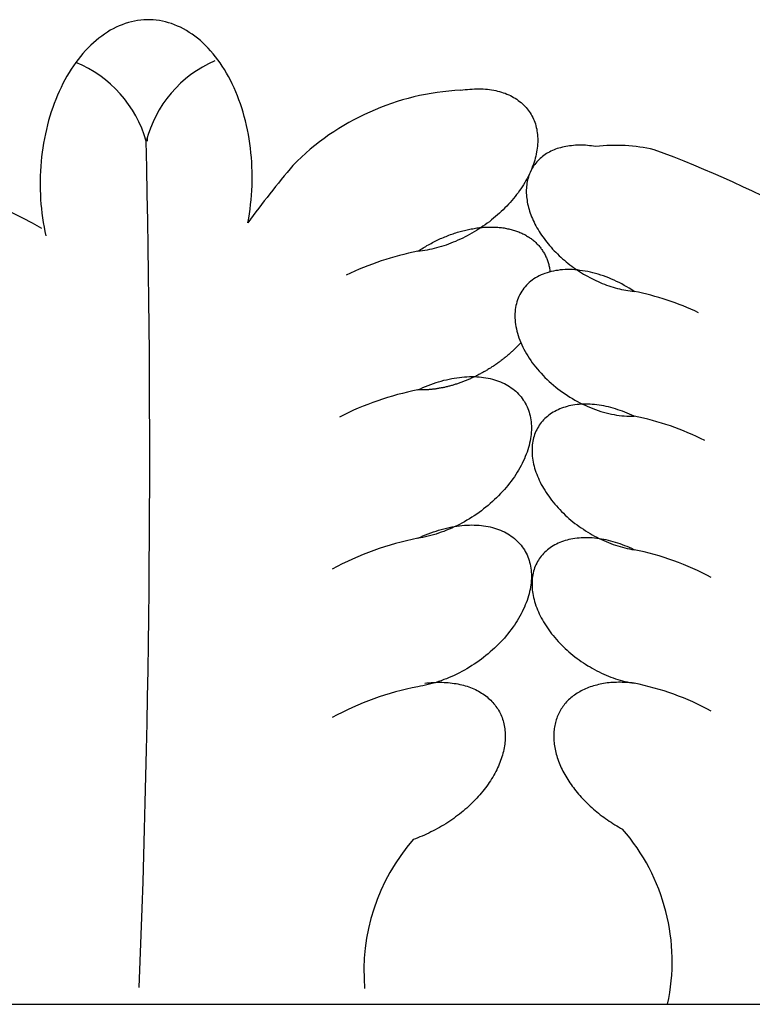
# Model space of a CAD drawing. Extents: x -3232 to -737, y 2518 to 2941.
# Drawn here: x -3104 to -3097, y 2773 to 2782 of the extents above; entities that cross this region are included whole.
import ezdxf

# ---------------------------------------------------------------- set-up
doc = ezdxf.new("R2010")
doc.units = 0
doc.layers.get('0').update_dxf_attribs({"linetype": 'CONTINUOUS'})

msp = doc.modelspace()

# ---------------------------------------------------------------- linework, layer by layer
for p, q in [((-3102.581, 2780.8144), (-3102.581, 2780.7807)), ((-3107.7788, 2772.7397), (-3061.1116, 2772.7397))]:
    msp.add_line(p, q)
for points in [[(-3101.6438, 2780.0198, 0), (-3101.636, 2780.0632, 0), (-3101.629, 2780.1054, 0), (-3101.6229, 2780.1487, 0), (-3101.6176, 2780.1921, 0), (-3101.613, 2780.2355, 0), (-3101.6094, 2780.2799, 0), (-3101.6066, 2780.3233, 0), (-3101.6046, 2780.3677, 0), (-3101.6036, 2780.4111, 0), (-3101.6032, 2780.4555, 0), (-3101.6039, 2780.5, 0), (-3101.6054, 2780.5434, 0), (-3101.6077, 2780.5878, 0), (-3101.6108, 2780.6312, 0), (-3101.6148, 2780.6745, 0), (-3101.6197, 2780.7179, 0), (-3101.6254, 2780.7612, 0), (-3101.6318, 2780.8035, 0), (-3101.6391, 2780.8457, 0), (-3101.6474, 2780.8879, 0), (-3101.6564, 2780.9291, 0), (-3101.6662, 2780.9702, 0), (-3101.6767, 2781.0113, 0), (-3101.6881, 2781.0513, 0), (-3101.7003, 2781.0914, 0), (-3101.7132, 2781.1303, 0), (-3101.7268, 2781.1681, 0), (-3101.7413, 2781.2058, 0), (-3101.7564, 2781.2425, 0), (-3101.7723, 2781.2792, 0), (-3101.7889, 2781.3148, 0), (-3101.8062, 2781.3492, 0), (-3101.8241, 2781.3837, 0), (-3101.8428, 2781.417, 0), (-3101.862, 2781.4493, 0), (-3101.8819, 2781.4804, 0), (-3101.9025, 2781.5115, 0), (-3101.9236, 2781.5404, 0), (-3101.9453, 2781.5693, 0), (-3101.9675, 2781.5971, 0), (-3101.9903, 2781.6238, 0), (-3102.0135, 2781.6494, 0), (-3102.0373, 2781.6738, 0), (-3102.0617, 2781.6972, 0), (-3102.0863, 2781.7194, 0), (-3102.1116, 2781.7405, 0), (-3102.1371, 2781.7605, 0), (-3102.163, 2781.7794, 0), (-3102.1894, 2781.7961, 0), (-3102.216, 2781.8128, 0), (-3102.2431, 2781.8283, 0), (-3102.2704, 2781.8428, 0), (-3102.298, 2781.855, 0), (-3102.3259, 2781.8672, 0), (-3102.3539, 2781.8772, 0), (-3102.3822, 2781.8861, 0), (-3102.4107, 2781.8939, 0), (-3102.4393, 2781.9006, 0), (-3102.468, 2781.9061, 0), (-3102.4969, 2781.9095, 0), (-3102.5258, 2781.9117, 0), (-3102.5549, 2781.9139, 0), (-3102.5839, 2781.9139, 0), (-3102.6129, 2781.9128, 0), (-3102.6419, 2781.9095, 0), (-3102.6709, 2781.9061, 0), (-3102.6998, 2781.9006, 0), (-3102.7286, 2781.895, 0), (-3102.7573, 2781.8872, 0), (-3102.7858, 2781.8783, 0), (-3102.8142, 2781.8672, 0), (-3102.8424, 2781.8561, 0), (-3102.8703, 2781.8439, 0), (-3102.8981, 2781.8294, 0), (-3102.9256, 2781.815, 0), (-3102.9527, 2781.7983, 0), (-3102.9796, 2781.7805, 0), (-3103.0061, 2781.7616, 0), (-3103.0323, 2781.7416, 0), (-3103.0581, 2781.7205, 0), (-3103.0835, 2781.6994, 0), (-3103.1085, 2781.676, 0), (-3103.133, 2781.6516, 0), (-3103.1571, 2781.626, 0), (-3103.1807, 2781.5993, 0), (-3103.2037, 2781.5716, 0), (-3103.2262, 2781.5438, 0), (-3103.2482, 2781.5138, 0), (-3103.2696, 2781.4837, 0), (-3103.2905, 2781.4526, 0), (-3103.3107, 2781.4204, 0), (-3103.3303, 2781.387, 0), (-3103.3493, 2781.3526, 0), (-3103.3676, 2781.3181, 0), (-3103.3852, 2781.2825, 0), (-3103.4022, 2781.2459, 0), (-3103.4184, 2781.2092, 0), (-3103.434, 2781.1714, 0), (-3103.4489, 2781.1336, 0), (-3103.4629, 2781.0947, 0), (-3103.4762, 2781.0547, 0), (-3103.4888, 2781.0147, 0), (-3103.5007, 2780.9746, 0), (-3103.5117, 2780.9335, 0), (-3103.5219, 2780.8913, 0), (-3103.5313, 2780.8501, 0), (-3103.5399, 2780.8079, 0), (-3103.5477, 2780.7646, 0), (-3103.5546, 2780.7212, 0), (-3103.5608, 2780.679, 0), (-3103.566, 2780.6356, 0), (-3103.5705, 2780.5912, 0), (-3103.5742, 2780.5478, 0), (-3103.5769, 2780.5033, 0), (-3103.5788, 2780.46, 0), (-3103.5799, 2780.4155, 0), (-3103.5801, 2780.3722, 0), (-3103.5795, 2780.3277, 0), (-3103.5779, 2780.2832, 0), (-3103.5756, 2780.2399, 0), (-3103.5724, 2780.1965, 0), (-3103.5684, 2780.1532, 0), (-3103.5635, 2780.1098, 0), (-3103.5578, 2780.0665, 0), (-3103.5513, 2780.0243, 0), (-3103.5438, 2779.982, 0), (-3103.5356, 2779.9398, 0), (-3103.5266, 2779.8986, 0)], [(-3099.6606, 2781.2559, 0), (-3099.6388, 2781.2592, 0), (-3099.6171, 2781.2625, 0), (-3099.5955, 2781.2648, 0), (-3099.5742, 2781.267, 0), (-3099.553, 2781.2681, 0), (-3099.5318, 2781.2692, 0), (-3099.5109, 2781.2703, 0), (-3099.4903, 2781.2703, 0), (-3099.4698, 2781.2692, 0), (-3099.4496, 2781.2692, 0), (-3099.4296, 2781.267, 0), (-3099.4098, 2781.2659, 0), (-3099.3902, 2781.2636, 0), (-3099.371, 2781.2603, 0), (-3099.3521, 2781.257, 0), (-3099.3334, 2781.2536, 0), (-3099.3151, 2781.2492, 0), (-3099.2971, 2781.2448, 0), (-3099.2795, 2781.2392, 0), (-3099.2622, 2781.2336, 0), (-3099.2452, 2781.2281, 0), (-3099.2286, 2781.2214, 0), (-3099.2124, 2781.2136, 0), (-3099.1965, 2781.207, 0), (-3099.181, 2781.1992, 0), (-3099.166, 2781.1903, 0), (-3099.1515, 2781.1814, 0), (-3099.1372, 2781.1725, 0), (-3099.1236, 2781.1625, 0), (-3099.1102, 2781.1525, 0), (-3099.0973, 2781.1425, 0), (-3099.085, 2781.1314, 0), (-3099.0731, 2781.1203, 0), (-3099.0616, 2781.1091, 0), (-3099.0506, 2781.0969, 0), (-3099.0402, 2781.0847, 0), (-3099.0302, 2781.0713, 0), (-3099.0207, 2781.058, 0), (-3099.0118, 2781.0447, 0), (-3099.0034, 2781.0313, 0), (-3098.9954, 2781.0169, 0), (-3098.9881, 2781.0024, 0), (-3098.9812, 2780.988, 0), (-3098.9748, 2780.9735, 0), (-3098.9691, 2780.958, 0), (-3098.9638, 2780.9424, 0), (-3098.9592, 2780.9257, 0), (-3098.9549, 2780.9102, 0), (-3098.9514, 2780.8935, 0), (-3098.9484, 2780.8768, 0), (-3098.9458, 2780.8602, 0), (-3098.9439, 2780.8435, 0), (-3098.9426, 2780.8257, 0), (-3098.9417, 2780.8079, 0), (-3098.9415, 2780.7901, 0), (-3098.9418, 2780.7723, 0), (-3098.9427, 2780.7546, 0), (-3098.9442, 2780.7368, 0), (-3098.946, 2780.7179, 0), (-3098.9486, 2780.699, 0), (-3098.9517, 2780.6812, 0), (-3098.9554, 2780.6623, 0), (-3098.9596, 2780.6434, 0), (-3098.9644, 2780.6245, 0), (-3098.9696, 2780.6056, 0), (-3098.9755, 2780.5867, 0), (-3098.9818, 2780.5678, 0), (-3098.9888, 2780.5489, 0), (-3098.9963, 2780.5289, 0), (-3099.0042, 2780.51, 0), (-3099.0127, 2780.4911, 0), (-3099.0217, 2780.4722, 0), (-3099.0313, 2780.4522, 0), (-3099.0413, 2780.4333, 0), (-3099.0518, 2780.4144, 0), (-3099.0628, 2780.3955, 0), (-3099.0743, 2780.3766, 0), (-3099.0862, 2780.3577, 0), (-3099.0987, 2780.3388, 0), (-3099.1116, 2780.321, 0), (-3099.125, 2780.3021, 0), (-3099.1388, 2780.2844, 0), (-3099.153, 2780.2655, 0), (-3099.1676, 2780.2477, 0), (-3099.1827, 2780.2299, 0), (-3099.1981, 2780.2121, 0), (-3099.214, 2780.1943, 0), (-3099.2303, 2780.1776, 0), (-3099.2469, 2780.1599, 0), (-3099.264, 2780.1432, 0), (-3099.2813, 2780.1265, 0), (-3099.2991, 2780.1098, 0), (-3099.3171, 2780.0943, 0), (-3099.3354, 2780.0787, 0), (-3099.3541, 2780.0632, 0), (-3099.3731, 2780.0476, 0), (-3099.3923, 2780.032, 0), (-3099.4119, 2780.0176, 0), (-3099.4317, 2780.0031, 0), (-3099.4517, 2779.9898, 0), (-3099.4719, 2779.9753, 0), (-3099.4925, 2779.962, 0), (-3099.5132, 2779.9487, 0), (-3099.5341, 2779.9364, 0), (-3099.5552, 2779.9242, 0), (-3099.5764, 2779.912, 0), (-3099.5979, 2779.9009, 0), (-3099.6194, 2779.8898, 0), (-3099.6411, 2779.8786, 0), (-3099.6629, 2779.8686, 0), (-3099.6848, 2779.8586, 0), (-3099.7068, 2779.8486, 0), (-3099.7289, 2779.8397, 0), (-3099.751, 2779.8308, 0), (-3099.7732, 2779.8219, 0), (-3099.7954, 2779.8142, 0), (-3099.8176, 2779.8075, 0), (-3099.8399, 2779.7997, 0), (-3099.8621, 2779.7942, 0), (-3099.8842, 2779.7875, 0), (-3099.9064, 2779.7819, 0), (-3099.9284, 2779.7764, 0), (-3099.9506, 2779.7719, 0), (-3099.9725, 2779.7675, 0), (-3099.9944, 2779.7641, 0), (-3100.016, 2779.7608, 0), (-3100.0377, 2779.7586, 0), (-3100.0592, 2779.7564, 0)], [(-3098.4008, 2780.7323, 0), (-3098.4204, 2780.7357, 0), (-3098.4399, 2780.7379, 0), (-3098.4593, 2780.7401, 0), (-3098.4786, 2780.7423, 0), (-3098.4977, 2780.7434, 0), (-3098.5166, 2780.7445, 0), (-3098.5354, 2780.7445, 0), (-3098.5541, 2780.7445, 0), (-3098.5726, 2780.7445, 0), (-3098.5908, 2780.7434, 0), (-3098.6088, 2780.7423, 0), (-3098.6266, 2780.7401, 0), (-3098.644, 2780.739, 0), (-3098.6614, 2780.7357, 0), (-3098.6784, 2780.7334, 0), (-3098.6952, 2780.7301, 0), (-3098.7117, 2780.7257, 0), (-3098.728, 2780.7212, 0), (-3098.7438, 2780.7168, 0), (-3098.7594, 2780.7123, 0), (-3098.7746, 2780.7068, 0), (-3098.7896, 2780.7001, 0), (-3098.8042, 2780.6945, 0), (-3098.8184, 2780.6879, 0), (-3098.8323, 2780.6801, 0), (-3098.8459, 2780.6734, 0), (-3098.859, 2780.6656, 0), (-3098.8718, 2780.6567, 0), (-3098.8841, 2780.6478, 0), (-3098.8961, 2780.6389, 0), (-3098.9077, 2780.6301, 0), (-3098.9188, 2780.6201, 0), (-3098.9296, 2780.61, 0), (-3098.9398, 2780.5989, 0), (-3098.9497, 2780.5889, 0), (-3098.9592, 2780.5778, 0), (-3098.9682, 2780.5656, 0), (-3098.9766, 2780.5545, 0), (-3098.9847, 2780.5422, 0), (-3098.9923, 2780.53, 0), (-3098.9994, 2780.5167, 0), (-3099.0061, 2780.5045, 0), (-3099.0123, 2780.4911, 0), (-3099.018, 2780.4778, 0), (-3099.0232, 2780.4633, 0), (-3099.0279, 2780.45, 0), (-3099.0321, 2780.4355, 0), (-3099.0359, 2780.4211, 0), (-3099.0391, 2780.4055, 0), (-3099.0419, 2780.3911, 0), (-3099.0441, 2780.3755, 0), (-3099.0458, 2780.3599, 0), (-3099.047, 2780.3444, 0), (-3099.0478, 2780.3288, 0), (-3099.048, 2780.3133, 0), (-3099.0478, 2780.2966, 0), (-3099.0469, 2780.281, 0), (-3099.0456, 2780.2644, 0), (-3099.0439, 2780.2477, 0), (-3099.0415, 2780.231, 0), (-3099.0387, 2780.2143, 0), (-3099.0354, 2780.1977, 0), (-3099.0316, 2780.181, 0), (-3099.0274, 2780.1632, 0), (-3099.0226, 2780.1465, 0), (-3099.0174, 2780.1299, 0), (-3099.0116, 2780.1121, 0), (-3099.0054, 2780.0954, 0), (-3098.9987, 2780.0776, 0), (-3098.9915, 2780.0609, 0), (-3098.9838, 2780.0432, 0), (-3098.9757, 2780.0265, 0), (-3098.9672, 2780.0087, 0), (-3098.9582, 2779.992, 0), (-3098.9487, 2779.9753, 0), (-3098.9388, 2779.9576, 0), (-3098.9285, 2779.9409, 0), (-3098.9177, 2779.9242, 0), (-3098.9065, 2779.9075, 0), (-3098.8949, 2779.8898, 0), (-3098.8829, 2779.8742, 0), (-3098.8705, 2779.8575, 0), (-3098.8577, 2779.8408, 0), (-3098.8444, 2779.8242, 0), (-3098.8309, 2779.8086, 0), (-3098.817, 2779.793, 0), (-3098.8027, 2779.7764, 0), (-3098.788, 2779.7608, 0), (-3098.7731, 2779.7464, 0), (-3098.7577, 2779.7308, 0), (-3098.7421, 2779.7152, 0), (-3098.7262, 2779.7008, 0), (-3098.7099, 2779.6863, 0), (-3098.6934, 2779.6719, 0), (-3098.6766, 2779.6585, 0), (-3098.6596, 2779.6441, 0), (-3098.6423, 2779.6308, 0), (-3098.6247, 2779.6174, 0), (-3098.6068, 2779.6041, 0), (-3098.5888, 2779.5919, 0), (-3098.5706, 2779.5796, 0), (-3098.5521, 2779.5674, 0), (-3098.5334, 2779.5563, 0), (-3098.5146, 2779.5441, 0), (-3098.4956, 2779.5329, 0), (-3098.4765, 2779.5229, 0), (-3098.4573, 2779.5118, 0), (-3098.4378, 2779.5018, 0), (-3098.4184, 2779.4918, 0), (-3098.3987, 2779.4829, 0), (-3098.379, 2779.474, 0), (-3098.3592, 2779.4651, 0), (-3098.3394, 2779.4574, 0), (-3098.3195, 2779.4496, 0), (-3098.2994, 2779.4418, 0), (-3098.2794, 2779.4351, 0), (-3098.2594, 2779.4285, 0), (-3098.2394, 2779.4218, 0), (-3098.2195, 2779.4162, 0), (-3098.1995, 2779.4107, 0), (-3098.1796, 2779.4051, 0), (-3098.1597, 2779.4007, 0), (-3098.1398, 2779.3962, 0), (-3098.12, 2779.3929, 0), (-3098.1004, 2779.3895, 0), (-3098.0808, 2779.3862, 0), (-3098.0613, 2779.384, 0), (-3098.042, 2779.3818, 0)], [(-3100.0592, 2779.7564, 0), (-3100.0472, 2779.7641, 0), (-3100.0352, 2779.7719, 0), (-3100.023, 2779.7797, 0), (-3100.0108, 2779.7875, 0), (-3099.9985, 2779.7942, 0), (-3099.9861, 2779.8019, 0), (-3099.9737, 2779.8086, 0), (-3099.9612, 2779.8164, 0), (-3099.9488, 2779.8231, 0), (-3099.9362, 2779.8297, 0), (-3099.9236, 2779.8364, 0), (-3099.9109, 2779.8431, 0), (-3099.8981, 2779.8497, 0), (-3099.8854, 2779.8553, 0), (-3099.8725, 2779.862, 0), (-3099.8598, 2779.8675, 0), (-3099.8469, 2779.8742, 0), (-3099.834, 2779.8798, 0), (-3099.8211, 2779.8853, 0), (-3099.8081, 2779.8909, 0), (-3099.7951, 2779.8953, 0), (-3099.7821, 2779.9009, 0), (-3099.769, 2779.9064, 0), (-3099.756, 2779.9109, 0), (-3099.743, 2779.9153, 0), (-3099.7299, 2779.9198, 0), (-3099.7169, 2779.9242, 0), (-3099.7038, 2779.9287, 0), (-3099.6908, 2779.9331, 0), (-3099.6777, 2779.9364, 0), (-3099.6647, 2779.9409, 0), (-3099.6516, 2779.9442, 0), (-3099.6385, 2779.9476, 0), (-3099.6255, 2779.9509, 0), (-3099.6125, 2779.9542, 0), (-3099.5995, 2779.9564, 0), (-3099.5866, 2779.9598, 0), (-3099.5736, 2779.962, 0), (-3099.5607, 2779.9642, 0), (-3099.548, 2779.9665, 0), (-3099.5351, 2779.9687, 0), (-3099.5223, 2779.9709, 0), (-3099.5095, 2779.9731, 0), (-3099.4968, 2779.9742, 0), (-3099.4842, 2779.9765, 0), (-3099.4715, 2779.9776, 0), (-3099.4589, 2779.9787, 0), (-3099.4465, 2779.9798, 0), (-3099.434, 2779.9809, 0), (-3099.4216, 2779.9809, 0), (-3099.4092, 2779.982, 0), (-3099.397, 2779.982, 0), (-3099.3848, 2779.982, 0), (-3099.3727, 2779.982, 0), (-3099.3605, 2779.982, 0), (-3099.3485, 2779.982, 0), (-3099.3366, 2779.9809, 0), (-3099.3249, 2779.9809, 0), (-3099.3131, 2779.9798, 0), (-3099.3014, 2779.9787, 0), (-3099.2899, 2779.9776, 0), (-3099.2784, 2779.9765, 0), (-3099.267, 2779.9742, 0), (-3099.2557, 2779.9731, 0), (-3099.2445, 2779.9709, 0), (-3099.2334, 2779.9687, 0), (-3099.2224, 2779.9665, 0), (-3099.2116, 2779.9642, 0), (-3099.2008, 2779.962, 0), (-3099.1901, 2779.9598, 0), (-3099.1796, 2779.9564, 0), (-3099.1691, 2779.9542, 0), (-3099.1588, 2779.9509, 0), (-3099.1486, 2779.9476, 0), (-3099.1386, 2779.9442, 0), (-3099.1286, 2779.9398, 0), (-3099.1188, 2779.9364, 0), (-3099.1091, 2779.932, 0), (-3099.0996, 2779.9287, 0), (-3099.0901, 2779.9242, 0), (-3099.0808, 2779.9198, 0), (-3099.0717, 2779.9153, 0), (-3099.0626, 2779.9109, 0), (-3099.0538, 2779.9053, 0), (-3099.045, 2779.9009, 0), (-3099.0364, 2779.8953, 0), (-3099.028, 2779.8909, 0), (-3099.0196, 2779.8853, 0), (-3099.0115, 2779.8798, 0), (-3099.0035, 2779.8742, 0), (-3098.9956, 2779.8675, 0), (-3098.9879, 2779.862, 0), (-3098.9805, 2779.8553, 0), (-3098.9731, 2779.8497, 0), (-3098.9658, 2779.8431, 0), (-3098.9588, 2779.8364, 0), (-3098.9519, 2779.8297, 0), (-3098.9453, 2779.8231, 0), (-3098.9387, 2779.8164, 0), (-3098.9323, 2779.8086, 0), (-3098.926, 2779.8019, 0), (-3098.92, 2779.7942, 0), (-3098.9141, 2779.7864, 0), (-3098.9085, 2779.7797, 0), (-3098.9029, 2779.7719, 0), (-3098.8976, 2779.7641, 0), (-3098.8925, 2779.7553, 0), (-3098.8875, 2779.7475, 0), (-3098.8827, 2779.7397, 0), (-3098.878, 2779.7308, 0), (-3098.8736, 2779.723, 0), (-3098.8692, 2779.7141, 0), (-3098.8652, 2779.7052, 0), (-3098.8613, 2779.6963, 0), (-3098.8576, 2779.6886, 0), (-3098.8541, 2779.6786, 0), (-3098.8507, 2779.6697, 0), (-3098.8476, 2779.6608, 0), (-3098.8446, 2779.6519, 0), (-3098.8418, 2779.6419, 0), (-3098.8392, 2779.633, 0), (-3098.8369, 2779.623, 0), (-3098.8347, 2779.6141, 0), (-3098.8327, 2779.6041, 0), (-3098.8308, 2779.5941, 0), (-3098.8291, 2779.5841, 0), (-3098.8277, 2779.5741, 0), (-3098.8264, 2779.5641, 0)], [(-3098.042, 2779.3818, 0), (-3098.0647, 2779.3973, 0), (-3098.0877, 2779.4118, 0), (-3098.1109, 2779.4251, 0), (-3098.1344, 2779.4385, 0), (-3098.1581, 2779.4518, 0), (-3098.182, 2779.464, 0), (-3098.206, 2779.4751, 0), (-3098.2302, 2779.4863, 0), (-3098.2545, 2779.4974, 0), (-3098.279, 2779.5074, 0), (-3098.3034, 2779.5174, 0), (-3098.328, 2779.5263, 0), (-3098.3526, 2779.5341, 0), (-3098.3773, 2779.5418, 0), (-3098.4018, 2779.5496, 0), (-3098.4264, 2779.5563, 0), (-3098.4508, 2779.5618, 0), (-3098.4753, 2779.5674, 0), (-3098.4995, 2779.5718, 0), (-3098.5238, 2779.5752, 0), (-3098.5477, 2779.5785, 0), (-3098.5716, 2779.5819, 0), (-3098.5951, 2779.583, 0), (-3098.6186, 2779.5852, 0), (-3098.6417, 2779.5852, 0), (-3098.6646, 2779.5852, 0), (-3098.6872, 2779.5852, 0), (-3098.7094, 2779.5841, 0), (-3098.7314, 2779.5819, 0), (-3098.753, 2779.5785, 0), (-3098.7742, 2779.5763, 0), (-3098.795, 2779.5718, 0), (-3098.8153, 2779.5674, 0), (-3098.8353, 2779.5618, 0), (-3098.8548, 2779.5563, 0), (-3098.8738, 2779.5496, 0), (-3098.8924, 2779.5429, 0), (-3098.9104, 2779.5352, 0), (-3098.9278, 2779.5274, 0), (-3098.9448, 2779.5185, 0), (-3098.9612, 2779.5085, 0), (-3098.9771, 2779.4985, 0), (-3098.9922, 2779.4874, 0), (-3099.0068, 2779.4763, 0), (-3099.0209, 2779.4651, 0), (-3099.0342, 2779.4529, 0), (-3099.0469, 2779.4396, 0), (-3099.0589, 2779.4262, 0), (-3099.0703, 2779.4129, 0), (-3099.081, 2779.3984, 0), (-3099.091, 2779.384, 0), (-3099.1003, 2779.3684, 0), (-3099.1089, 2779.3529, 0), (-3099.1168, 2779.3362, 0), (-3099.1239, 2779.3195, 0), (-3099.1303, 2779.3028, 0), (-3099.136, 2779.2851, 0), (-3099.1409, 2779.2673, 0), (-3099.1451, 2779.2495, 0), (-3099.1485, 2779.2317, 0), (-3099.1511, 2779.2128, 0), (-3099.1531, 2779.1939, 0), (-3099.1542, 2779.1739, 0), (-3099.1546, 2779.155, 0), (-3099.1542, 2779.135, 0), (-3099.1531, 2779.115, 0), (-3099.1511, 2779.095, 0), (-3099.1485, 2779.0739, 0), (-3099.1451, 2779.0539, 0), (-3099.1409, 2779.0327, 0), (-3099.136, 2779.0116, 0), (-3099.1303, 2778.9916, 0), (-3099.1239, 2778.9705, 0), (-3099.1168, 2778.9494, 0), (-3099.1089, 2778.9282, 0), (-3099.1003, 2778.906, 0), (-3099.091, 2778.8849, 0), (-3099.081, 2778.8638, 0), (-3099.0703, 2778.8427, 0), (-3099.0589, 2778.8215, 0), (-3099.0469, 2778.8015, 0), (-3099.0342, 2778.7804, 0), (-3099.0209, 2778.7593, 0), (-3099.0068, 2778.7382, 0), (-3098.9922, 2778.7182, 0), (-3098.9771, 2778.6982, 0), (-3098.9612, 2778.6781, 0), (-3098.9448, 2778.6581, 0), (-3098.9278, 2778.6381, 0), (-3098.9104, 2778.6192, 0), (-3098.8924, 2778.5992, 0), (-3098.8738, 2778.5803, 0), (-3098.8548, 2778.5625, 0), (-3098.8353, 2778.5436, 0), (-3098.8153, 2778.5259, 0), (-3098.795, 2778.5081, 0), (-3098.7742, 2778.4914, 0), (-3098.753, 2778.4747, 0), (-3098.7314, 2778.4581, 0), (-3098.7094, 2778.4425, 0), (-3098.6872, 2778.4269, 0), (-3098.6646, 2778.4125, 0), (-3098.6417, 2778.398, 0), (-3098.6186, 2778.3836, 0), (-3098.5951, 2778.3702, 0), (-3098.5716, 2778.3569, 0), (-3098.5477, 2778.3447, 0), (-3098.5238, 2778.3325, 0), (-3098.4995, 2778.3213, 0), (-3098.4753, 2778.3102, 0), (-3098.4508, 2778.3002, 0), (-3098.4264, 2778.2902, 0), (-3098.4018, 2778.2813, 0), (-3098.3773, 2778.2724, 0), (-3098.3526, 2778.2646, 0), (-3098.328, 2778.2569, 0), (-3098.3034, 2778.2502, 0), (-3098.279, 2778.2446, 0), (-3098.2545, 2778.2391, 0), (-3098.2302, 2778.2346, 0), (-3098.206, 2778.2302, 0), (-3098.182, 2778.2269, 0), (-3098.1581, 2778.2235, 0), (-3098.1344, 2778.2213, 0), (-3098.1109, 2778.2202, 0), (-3098.0877, 2778.2191, 0), (-3098.0647, 2778.2191, 0), (-3098.042, 2778.2191, 0)], [(-3099.0988, 2778.9027, 0), (-3099.1047, 2778.8971, 0), (-3099.1107, 2778.8905, 0), (-3099.1167, 2778.8838, 0), (-3099.1227, 2778.8782, 0), (-3099.1288, 2778.8716, 0), (-3099.1349, 2778.866, 0), (-3099.141, 2778.8593, 0), (-3099.1473, 2778.8538, 0), (-3099.1536, 2778.8471, 0), (-3099.1599, 2778.8415, 0), (-3099.1662, 2778.836, 0), (-3099.1727, 2778.8293, 0), (-3099.1791, 2778.8238, 0), (-3099.1856, 2778.8182, 0), (-3099.1921, 2778.8115, 0), (-3099.1987, 2778.806, 0), (-3099.2054, 2778.8004, 0), (-3099.212, 2778.7949, 0), (-3099.2188, 2778.7893, 0), (-3099.2255, 2778.7826, 0), (-3099.2323, 2778.7771, 0), (-3099.2392, 2778.7715, 0), (-3099.2461, 2778.766, 0), (-3099.2529, 2778.7604, 0), (-3099.2598, 2778.7548, 0), (-3099.2668, 2778.7493, 0), (-3099.2738, 2778.7448, 0), (-3099.281, 2778.7393, 0), (-3099.2881, 2778.7337, 0), (-3099.2952, 2778.7282, 0), (-3099.3023, 2778.7226, 0), (-3099.3095, 2778.7182, 0), (-3099.3168, 2778.7126, 0), (-3099.324, 2778.707, 0), (-3099.3313, 2778.7026, 0), (-3099.3386, 2778.697, 0), (-3099.346, 2778.6926, 0), (-3099.3533, 2778.687, 0), (-3099.3608, 2778.6826, 0), (-3099.3682, 2778.6781, 0), (-3099.3757, 2778.6726, 0), (-3099.3832, 2778.6681, 0), (-3099.3908, 2778.6637, 0), (-3099.3982, 2778.6593, 0), (-3099.4059, 2778.6537, 0), (-3099.4135, 2778.6492, 0), (-3099.4211, 2778.6448, 0), (-3099.4288, 2778.6404, 0), (-3099.4365, 2778.6359, 0), (-3099.4441, 2778.6315, 0), (-3099.4518, 2778.627, 0), (-3099.4596, 2778.6226, 0), (-3099.4674, 2778.6192, 0), (-3099.4751, 2778.6148, 0), (-3099.4829, 2778.6103, 0), (-3099.4907, 2778.607, 0), (-3099.4986, 2778.6026, 0), (-3099.5064, 2778.5981, 0), (-3099.5143, 2778.5948, 0), (-3099.5222, 2778.5903, 0), (-3099.5301, 2778.587, 0), (-3099.538, 2778.5826, 0), (-3099.546, 2778.5792, 0), (-3099.5538, 2778.5759, 0), (-3099.5619, 2778.5725, 0), (-3099.5697, 2778.5681, 0), (-3099.5777, 2778.5648, 0), (-3099.5857, 2778.5614, 0), (-3099.5938, 2778.5581, 0), (-3099.6018, 2778.5548, 0), (-3099.6098, 2778.5514, 0), (-3099.6178, 2778.5481, 0), (-3099.6259, 2778.5448, 0), (-3099.6339, 2778.5425, 0), (-3099.6419, 2778.5392, 0), (-3099.65, 2778.5359, 0), (-3099.658, 2778.5336, 0), (-3099.6661, 2778.5303, 0), (-3099.6741, 2778.527, 0), (-3099.6822, 2778.5248, 0), (-3099.6903, 2778.5214, 0), (-3099.6984, 2778.5192, 0), (-3099.7065, 2778.517, 0), (-3099.7145, 2778.5147, 0), (-3099.7226, 2778.5114, 0), (-3099.7306, 2778.5092, 0), (-3099.7387, 2778.507, 0), (-3099.7468, 2778.5047, 0), (-3099.7548, 2778.5025, 0), (-3099.7628, 2778.5003, 0), (-3099.7709, 2778.4981, 0), (-3099.7789, 2778.4959, 0), (-3099.7871, 2778.4936, 0), (-3099.7951, 2778.4925, 0), (-3099.8031, 2778.4903, 0), (-3099.8111, 2778.4881, 0), (-3099.8191, 2778.487, 0), (-3099.8271, 2778.4847, 0), (-3099.8351, 2778.4836, 0), (-3099.8431, 2778.4825, 0), (-3099.851, 2778.4803, 0), (-3099.859, 2778.4792, 0), (-3099.8669, 2778.4781, 0), (-3099.8748, 2778.477, 0), (-3099.8828, 2778.4747, 0), (-3099.8907, 2778.4736, 0), (-3099.8985, 2778.4725, 0), (-3099.9063, 2778.4714, 0), (-3099.9142, 2778.4703, 0), (-3099.922, 2778.4703, 0), (-3099.9299, 2778.4692, 0), (-3099.9377, 2778.4681, 0), (-3099.9455, 2778.467, 0), (-3099.9531, 2778.467, 0), (-3099.9609, 2778.4658, 0), (-3099.9686, 2778.4658, 0), (-3099.9762, 2778.4647, 0), (-3099.9839, 2778.4647, 0), (-3099.9916, 2778.4647, 0), (-3099.9993, 2778.4636, 0), (-3100.0068, 2778.4636, 0), (-3100.0144, 2778.4636, 0), (-3100.0219, 2778.4636, 0), (-3100.0294, 2778.4636, 0), (-3100.0369, 2778.4636, 0), (-3100.0444, 2778.4636, 0), (-3100.0518, 2778.4636, 0), (-3100.0592, 2778.4636, 0)], [(-3100.0592, 2778.4636, 0), (-3100.0353, 2778.4747, 0), (-3100.0111, 2778.4858, 0), (-3099.9869, 2778.4959, 0), (-3099.9626, 2778.5059, 0), (-3099.9382, 2778.5159, 0), (-3099.9139, 2778.5236, 0), (-3099.8894, 2778.5325, 0), (-3099.8651, 2778.5403, 0), (-3099.8406, 2778.547, 0), (-3099.8163, 2778.5537, 0), (-3099.7919, 2778.5592, 0), (-3099.7677, 2778.5648, 0), (-3099.7435, 2778.5703, 0), (-3099.7195, 2778.5748, 0), (-3099.6956, 2778.5781, 0), (-3099.6718, 2778.5814, 0), (-3099.6481, 2778.5837, 0), (-3099.6247, 2778.5859, 0), (-3099.6014, 2778.587, 0), (-3099.5784, 2778.5881, 0), (-3099.5555, 2778.5881, 0), (-3099.5331, 2778.5881, 0), (-3099.5107, 2778.587, 0), (-3099.4887, 2778.5859, 0), (-3099.467, 2778.5837, 0), (-3099.4457, 2778.5814, 0), (-3099.4246, 2778.5781, 0), (-3099.4039, 2778.5737, 0), (-3099.3836, 2778.5692, 0), (-3099.3637, 2778.5648, 0), (-3099.3441, 2778.5592, 0), (-3099.325, 2778.5525, 0), (-3099.3063, 2778.547, 0), (-3099.288, 2778.5392, 0), (-3099.2702, 2778.5314, 0), (-3099.2528, 2778.5236, 0), (-3099.2361, 2778.5147, 0), (-3099.2196, 2778.5047, 0), (-3099.2038, 2778.4959, 0), (-3099.1885, 2778.4847, 0), (-3099.1737, 2778.4747, 0), (-3099.1595, 2778.4625, 0), (-3099.1457, 2778.4514, 0), (-3099.1326, 2778.4392, 0), (-3099.12, 2778.4258, 0), (-3099.108, 2778.4125, 0), (-3099.0967, 2778.3991, 0), (-3099.0859, 2778.3847, 0), (-3099.0758, 2778.3702, 0), (-3099.0662, 2778.3558, 0), (-3099.0573, 2778.3402, 0), (-3099.049, 2778.3247, 0), (-3099.0413, 2778.308, 0), (-3099.0343, 2778.2924, 0), (-3099.028, 2778.2746, 0), (-3099.0223, 2778.258, 0), (-3099.0173, 2778.2402, 0), (-3099.0128, 2778.2224, 0), (-3099.0092, 2778.2046, 0), (-3099.0062, 2778.1857, 0), (-3099.0037, 2778.1668, 0), (-3099.0021, 2778.1479, 0), (-3099.0011, 2778.129, 0), (-3099.0007, 2778.1101, 0), (-3099.0011, 2778.0901, 0), (-3099.0021, 2778.0701, 0), (-3099.0037, 2778.0501, 0), (-3099.0062, 2778.0301, 0), (-3099.0092, 2778.0101, 0), (-3099.0128, 2777.989, 0), (-3099.0173, 2777.969, 0), (-3099.0223, 2777.9478, 0), (-3099.028, 2777.9267, 0), (-3099.0343, 2777.9056, 0), (-3099.0413, 2777.8856, 0), (-3099.049, 2777.8645, 0), (-3099.0573, 2777.8434, 0), (-3099.0662, 2777.8222, 0), (-3099.0758, 2777.8011, 0), (-3099.0859, 2777.78, 0), (-3099.0967, 2777.7589, 0), (-3099.108, 2777.7378, 0), (-3099.12, 2777.7178, 0), (-3099.1326, 2777.6966, 0), (-3099.1457, 2777.6755, 0), (-3099.1595, 2777.6555, 0), (-3099.1737, 2777.6355, 0), (-3099.1885, 2777.6144, 0), (-3099.2038, 2777.5944, 0), (-3099.2196, 2777.5744, 0), (-3099.2361, 2777.5555, 0), (-3099.2528, 2777.5355, 0), (-3099.2702, 2777.5166, 0), (-3099.288, 2777.4977, 0), (-3099.3063, 2777.4788, 0), (-3099.325, 2777.4599, 0), (-3099.3441, 2777.4421, 0), (-3099.3637, 2777.4232, 0), (-3099.3836, 2777.4065, 0), (-3099.4039, 2777.3887, 0), (-3099.4246, 2777.3721, 0), (-3099.4457, 2777.3554, 0), (-3099.467, 2777.3387, 0), (-3099.4887, 2777.3231, 0), (-3099.5107, 2777.3076, 0), (-3099.5331, 2777.292, 0), (-3099.5555, 2777.2776, 0), (-3099.5784, 2777.2631, 0), (-3099.6014, 2777.2498, 0), (-3099.6247, 2777.2364, 0), (-3099.6481, 2777.2231, 0), (-3099.6718, 2777.2109, 0), (-3099.6956, 2777.1987, 0), (-3099.7195, 2777.1875, 0), (-3099.7435, 2777.1764, 0), (-3099.7677, 2777.1664, 0), (-3099.7919, 2777.1564, 0), (-3099.8163, 2777.1464, 0), (-3099.8406, 2777.1375, 0), (-3099.8651, 2777.1297, 0), (-3099.8894, 2777.1208, 0), (-3099.9139, 2777.1142, 0), (-3099.9382, 2777.1075, 0), (-3099.9626, 2777.1008, 0), (-3099.9869, 2777.0953, 0), (-3100.0111, 2777.0897, 0), (-3100.0353, 2777.0853, 0), (-3100.0592, 2777.0819, 0)], [(-3098.042, 2778.2191, 0), (-3098.0636, 2778.2291, 0), (-3098.0854, 2778.2391, 0), (-3098.1071, 2778.248, 0), (-3098.1289, 2778.2569, 0), (-3098.1508, 2778.2658, 0), (-3098.1728, 2778.2735, 0), (-3098.1948, 2778.2802, 0), (-3098.2167, 2778.288, 0), (-3098.2388, 2778.2935, 0), (-3098.2607, 2778.3002, 0), (-3098.2825, 2778.3058, 0), (-3098.3044, 2778.3102, 0), (-3098.3261, 2778.3147, 0), (-3098.3478, 2778.318, 0), (-3098.3694, 2778.3213, 0), (-3098.3907, 2778.3247, 0), (-3098.412, 2778.3269, 0), (-3098.4332, 2778.3291, 0), (-3098.4541, 2778.3302, 0), (-3098.4747, 2778.3313, 0), (-3098.4953, 2778.3313, 0), (-3098.5156, 2778.3313, 0), (-3098.5357, 2778.3302, 0), (-3098.5554, 2778.3291, 0), (-3098.575, 2778.3269, 0), (-3098.5942, 2778.3247, 0), (-3098.6131, 2778.3213, 0), (-3098.6318, 2778.318, 0), (-3098.6501, 2778.3147, 0), (-3098.668, 2778.3102, 0), (-3098.6856, 2778.3047, 0), (-3098.7028, 2778.2991, 0), (-3098.7197, 2778.2935, 0), (-3098.7361, 2778.2869, 0), (-3098.7522, 2778.2802, 0), (-3098.7677, 2778.2724, 0), (-3098.7829, 2778.2646, 0), (-3098.7976, 2778.2569, 0), (-3098.8119, 2778.248, 0), (-3098.8257, 2778.238, 0), (-3098.839, 2778.228, 0), (-3098.8519, 2778.218, 0), (-3098.8641, 2778.208, 0), (-3098.876, 2778.1968, 0), (-3098.8872, 2778.1846, 0), (-3098.898, 2778.1735, 0), (-3098.9084, 2778.1613, 0), (-3098.918, 2778.1479, 0), (-3098.9271, 2778.1346, 0), (-3098.9357, 2778.1213, 0), (-3098.9438, 2778.1079, 0), (-3098.9513, 2778.0935, 0), (-3098.9582, 2778.079, 0), (-3098.9644, 2778.0646, 0), (-3098.9702, 2778.049, 0), (-3098.9753, 2778.0334, 0), (-3098.9798, 2778.0179, 0), (-3098.9837, 2778.0023, 0), (-3098.9871, 2777.9856, 0), (-3098.9898, 2777.969, 0), (-3098.992, 2777.9523, 0), (-3098.9934, 2777.9356, 0), (-3098.9944, 2777.9178, 0), (-3098.9946, 2777.9001, 0), (-3098.9944, 2777.8823, 0), (-3098.9934, 2777.8645, 0), (-3098.992, 2777.8467, 0), (-3098.9898, 2777.8289, 0), (-3098.9871, 2777.81, 0), (-3098.9837, 2777.7922, 0), (-3098.9798, 2777.7733, 0), (-3098.9753, 2777.7544, 0), (-3098.9702, 2777.7355, 0), (-3098.9644, 2777.7166, 0), (-3098.9582, 2777.6977, 0), (-3098.9513, 2777.6789, 0), (-3098.9438, 2777.66, 0), (-3098.9357, 2777.6411, 0), (-3098.9271, 2777.6222, 0), (-3098.918, 2777.6033, 0), (-3098.9084, 2777.5844, 0), (-3098.898, 2777.5655, 0), (-3098.8872, 2777.5477, 0), (-3098.876, 2777.5288, 0), (-3098.8641, 2777.5099, 0), (-3098.8519, 2777.491, 0), (-3098.839, 2777.4732, 0), (-3098.8257, 2777.4554, 0), (-3098.8119, 2777.4365, 0), (-3098.7976, 2777.4187, 0), (-3098.7829, 2777.401, 0), (-3098.7677, 2777.3832, 0), (-3098.7522, 2777.3665, 0), (-3098.7361, 2777.3487, 0), (-3098.7197, 2777.332, 0), (-3098.7028, 2777.3154, 0), (-3098.6856, 2777.2987, 0), (-3098.668, 2777.2831, 0), (-3098.6501, 2777.2676, 0), (-3098.6318, 2777.252, 0), (-3098.6131, 2777.2364, 0), (-3098.5942, 2777.2209, 0), (-3098.575, 2777.2064, 0), (-3098.5554, 2777.192, 0), (-3098.5357, 2777.1786, 0), (-3098.5156, 2777.1653, 0), (-3098.4953, 2777.152, 0), (-3098.4747, 2777.1386, 0), (-3098.4541, 2777.1264, 0), (-3098.4332, 2777.1142, 0), (-3098.412, 2777.1031, 0), (-3098.3907, 2777.0919, 0), (-3098.3694, 2777.0808, 0), (-3098.3478, 2777.0708, 0), (-3098.3261, 2777.0608, 0), (-3098.3044, 2777.0508, 0), (-3098.2825, 2777.0419, 0), (-3098.2607, 2777.033, 0), (-3098.2388, 2777.0252, 0), (-3098.2167, 2777.0175, 0), (-3098.1948, 2777.0108, 0), (-3098.1728, 2777.0041, 0), (-3098.1508, 2776.9986, 0), (-3098.1289, 2776.993, 0), (-3098.1071, 2776.9875, 0), (-3098.0854, 2776.983, 0), (-3098.0636, 2776.9786, 0), (-3098.042, 2776.9752, 0)], [(-3100.0592, 2777.0819, 0), (-3100.0353, 2777.0931, 0), (-3100.0111, 2777.1042, 0), (-3099.9869, 2777.1142, 0), (-3099.9626, 2777.1242, 0), (-3099.9382, 2777.1331, 0), (-3099.9139, 2777.142, 0), (-3099.8894, 2777.1497, 0), (-3099.8651, 2777.1575, 0), (-3099.8406, 2777.1642, 0), (-3099.8163, 2777.1709, 0), (-3099.7919, 2777.1775, 0), (-3099.7677, 2777.1831, 0), (-3099.7435, 2777.1875, 0), (-3099.7195, 2777.192, 0), (-3099.6956, 2777.1953, 0), (-3099.6718, 2777.1987, 0), (-3099.6481, 2777.2009, 0), (-3099.6247, 2777.2031, 0), (-3099.6014, 2777.2053, 0), (-3099.5784, 2777.2053, 0), (-3099.5555, 2777.2064, 0), (-3099.5331, 2777.2053, 0), (-3099.5107, 2777.2042, 0), (-3099.4887, 2777.2031, 0), (-3099.467, 2777.2009, 0), (-3099.4457, 2777.1987, 0), (-3099.4246, 2777.1953, 0), (-3099.4039, 2777.192, 0), (-3099.3836, 2777.1875, 0), (-3099.3637, 2777.182, 0), (-3099.3441, 2777.1764, 0), (-3099.325, 2777.1709, 0), (-3099.3063, 2777.1642, 0), (-3099.288, 2777.1564, 0), (-3099.2702, 2777.1497, 0), (-3099.2528, 2777.1409, 0), (-3099.2361, 2777.132, 0), (-3099.2196, 2777.1231, 0), (-3099.2038, 2777.1131, 0), (-3099.1885, 2777.1031, 0), (-3099.1737, 2777.0919, 0), (-3099.1595, 2777.0808, 0), (-3099.1457, 2777.0686, 0), (-3099.1326, 2777.0564, 0), (-3099.12, 2777.0441, 0), (-3099.108, 2777.0308, 0), (-3099.0967, 2777.0164, 0), (-3099.0859, 2777.003, 0), (-3099.0758, 2776.9886, 0), (-3099.0662, 2776.973, 0), (-3099.0573, 2776.9574, 0), (-3099.049, 2776.9419, 0), (-3099.0413, 2776.9263, 0), (-3099.0343, 2776.9096, 0), (-3099.028, 2776.893, 0), (-3099.0223, 2776.8752, 0), (-3099.0173, 2776.8585, 0), (-3099.0128, 2776.8396, 0), (-3099.0092, 2776.8218, 0), (-3099.0062, 2776.804, 0), (-3099.0037, 2776.7852, 0), (-3099.0021, 2776.7663, 0), (-3099.0011, 2776.7462, 0), (-3099.0007, 2776.7273, 0), (-3099.0011, 2776.7073, 0), (-3099.0021, 2776.6873, 0), (-3099.0037, 2776.6673, 0), (-3099.0062, 2776.6473, 0), (-3099.0092, 2776.6273, 0), (-3099.0128, 2776.6062, 0), (-3099.0173, 2776.5862, 0), (-3099.0223, 2776.5651, 0), (-3099.028, 2776.5451, 0), (-3099.0343, 2776.5239, 0), (-3099.0413, 2776.5028, 0), (-3099.049, 2776.4817, 0), (-3099.0573, 2776.4606, 0), (-3099.0662, 2776.4395, 0), (-3099.0758, 2776.4183, 0), (-3099.0859, 2776.3972, 0), (-3099.0967, 2776.3772, 0), (-3099.108, 2776.3561, 0), (-3099.12, 2776.335, 0), (-3099.1326, 2776.3138, 0), (-3099.1457, 2776.2938, 0), (-3099.1595, 2776.2727, 0), (-3099.1737, 2776.2527, 0), (-3099.1885, 2776.2327, 0), (-3099.2038, 2776.2127, 0), (-3099.2196, 2776.1927, 0), (-3099.2361, 2776.1727, 0), (-3099.2528, 2776.1527, 0), (-3099.2702, 2776.1338, 0), (-3099.288, 2776.1149, 0), (-3099.3063, 2776.096, 0), (-3099.325, 2776.0771, 0), (-3099.3441, 2776.0593, 0), (-3099.3637, 2776.0415, 0), (-3099.3836, 2776.0237, 0), (-3099.4039, 2776.0059, 0), (-3099.4246, 2775.9893, 0), (-3099.4457, 2775.9726, 0), (-3099.467, 2775.957, 0), (-3099.4887, 2775.9404, 0), (-3099.5107, 2775.9248, 0), (-3099.5331, 2775.9103, 0), (-3099.5555, 2775.8959, 0), (-3099.5784, 2775.8814, 0), (-3099.6014, 2775.867, 0), (-3099.6247, 2775.8537, 0), (-3099.6481, 2775.8414, 0), (-3099.6718, 2775.8292, 0), (-3099.6956, 2775.817, 0), (-3099.7195, 2775.8048, 0), (-3099.7435, 2775.7947, 0), (-3099.7677, 2775.7836, 0), (-3099.7919, 2775.7736, 0), (-3099.8163, 2775.7647, 0), (-3099.8406, 2775.7547, 0), (-3099.8651, 2775.7469, 0), (-3099.8894, 2775.7392, 0), (-3099.9139, 2775.7314, 0), (-3099.9382, 2775.7247, 0), (-3099.9626, 2775.718, 0), (-3099.9869, 2775.7125, 0), (-3100.0111, 2775.708, 0), (-3100.0353, 2775.7036, 0), (-3100.0592, 2775.6992, 0)], [(-3098.042, 2776.9752, 0), (-3098.0636, 2776.9852, 0), (-3098.0854, 2776.9952, 0), (-3098.1071, 2777.0041, 0), (-3098.1289, 2777.013, 0), (-3098.1508, 2777.0219, 0), (-3098.1728, 2777.0297, 0), (-3098.1948, 2777.0364, 0), (-3098.2167, 2777.043, 0), (-3098.2388, 2777.0497, 0), (-3098.2607, 2777.0553, 0), (-3098.2825, 2777.0608, 0), (-3098.3044, 2777.0664, 0), (-3098.3261, 2777.0708, 0), (-3098.3478, 2777.0742, 0), (-3098.3694, 2777.0775, 0), (-3098.3907, 2777.0808, 0), (-3098.412, 2777.0831, 0), (-3098.4332, 2777.0853, 0), (-3098.4541, 2777.0864, 0), (-3098.4747, 2777.0864, 0), (-3098.4953, 2777.0875, 0), (-3098.5156, 2777.0864, 0), (-3098.5357, 2777.0864, 0), (-3098.5554, 2777.0842, 0), (-3098.575, 2777.0831, 0), (-3098.5942, 2777.0808, 0), (-3098.6131, 2777.0775, 0), (-3098.6318, 2777.0742, 0), (-3098.6501, 2777.0697, 0), (-3098.668, 2777.0653, 0), (-3098.6856, 2777.0608, 0), (-3098.7028, 2777.0553, 0), (-3098.7197, 2777.0497, 0), (-3098.7361, 2777.043, 0), (-3098.7522, 2777.0364, 0), (-3098.7677, 2777.0286, 0), (-3098.7829, 2777.0208, 0), (-3098.7976, 2777.0119, 0), (-3098.8119, 2777.003, 0), (-3098.8257, 2776.9941, 0), (-3098.839, 2776.9841, 0), (-3098.8519, 2776.9741, 0), (-3098.8641, 2776.963, 0), (-3098.876, 2776.953, 0), (-3098.8872, 2776.9408, 0), (-3098.898, 2776.9285, 0), (-3098.9084, 2776.9163, 0), (-3098.918, 2776.9041, 0), (-3098.9271, 2776.8907, 0), (-3098.9357, 2776.8774, 0), (-3098.9438, 2776.8641, 0), (-3098.9513, 2776.8496, 0), (-3098.9582, 2776.8352, 0), (-3098.9644, 2776.8207, 0), (-3098.9702, 2776.8052, 0), (-3098.9753, 2776.7896, 0), (-3098.9798, 2776.774, 0), (-3098.9837, 2776.7574, 0), (-3098.9871, 2776.7418, 0), (-3098.9898, 2776.7251, 0), (-3098.992, 2776.7085, 0), (-3098.9934, 2776.6907, 0), (-3098.9944, 2776.674, 0), (-3098.9946, 2776.6562, 0), (-3098.9944, 2776.6384, 0), (-3098.9934, 2776.6206, 0), (-3098.992, 2776.6029, 0), (-3098.9898, 2776.584, 0), (-3098.9871, 2776.5662, 0), (-3098.9837, 2776.5473, 0), (-3098.9798, 2776.5295, 0), (-3098.9753, 2776.5106, 0), (-3098.9702, 2776.4917, 0), (-3098.9644, 2776.4728, 0), (-3098.9582, 2776.4539, 0), (-3098.9513, 2776.435, 0), (-3098.9438, 2776.4161, 0), (-3098.9357, 2776.3972, 0), (-3098.9271, 2776.3783, 0), (-3098.918, 2776.3594, 0), (-3098.9084, 2776.3405, 0), (-3098.898, 2776.3216, 0), (-3098.8872, 2776.3027, 0), (-3098.876, 2776.2849, 0), (-3098.8641, 2776.266, 0), (-3098.8519, 2776.2472, 0), (-3098.839, 2776.2294, 0), (-3098.8257, 2776.2105, 0), (-3098.8119, 2776.1927, 0), (-3098.7976, 2776.1749, 0), (-3098.7829, 2776.1571, 0), (-3098.7677, 2776.1393, 0), (-3098.7522, 2776.1215, 0), (-3098.7361, 2776.1049, 0), (-3098.7197, 2776.0882, 0), (-3098.7028, 2776.0715, 0), (-3098.6856, 2776.0549, 0), (-3098.668, 2776.0393, 0), (-3098.6501, 2776.0226, 0), (-3098.6318, 2776.0071, 0), (-3098.6131, 2775.9926, 0), (-3098.5942, 2775.977, 0), (-3098.575, 2775.9626, 0), (-3098.5554, 2775.9481, 0), (-3098.5357, 2775.9348, 0), (-3098.5156, 2775.9204, 0), (-3098.4953, 2775.9081, 0), (-3098.4747, 2775.8948, 0), (-3098.4541, 2775.8826, 0), (-3098.4332, 2775.8703, 0), (-3098.412, 2775.8581, 0), (-3098.3907, 2775.847, 0), (-3098.3694, 2775.837, 0), (-3098.3478, 2775.8259, 0), (-3098.3261, 2775.8159, 0), (-3098.3044, 2775.807, 0), (-3098.2825, 2775.7981, 0), (-3098.2607, 2775.7892, 0), (-3098.2388, 2775.7814, 0), (-3098.2167, 2775.7736, 0), (-3098.1948, 2775.767, 0), (-3098.1728, 2775.7603, 0), (-3098.1508, 2775.7536, 0), (-3098.1289, 2775.7481, 0), (-3098.1071, 2775.7436, 0), (-3098.0854, 2775.7392, 0), (-3098.0636, 2775.7347, 0), (-3098.042, 2775.7314, 0)], [(-3099.9945, 2775.7314, 0), (-3099.974, 2775.7336, 0), (-3099.9537, 2775.7358, 0), (-3099.9334, 2775.7369, 0), (-3099.9133, 2775.7381, 0), (-3099.8934, 2775.7392, 0), (-3099.8735, 2775.7403, 0), (-3099.854, 2775.7403, 0), (-3099.8344, 2775.7403, 0), (-3099.8151, 2775.7392, 0), (-3099.7959, 2775.7381, 0), (-3099.7769, 2775.7369, 0), (-3099.7583, 2775.7347, 0), (-3099.7397, 2775.7325, 0), (-3099.7214, 2775.7303, 0), (-3099.7032, 2775.7281, 0), (-3099.6855, 2775.7247, 0), (-3099.6678, 2775.7203, 0), (-3099.6504, 2775.7169, 0), (-3099.6333, 2775.7125, 0), (-3099.6165, 2775.7069, 0), (-3099.6, 2775.7025, 0), (-3099.5837, 2775.6969, 0), (-3099.5677, 2775.6914, 0), (-3099.5522, 2775.6847, 0), (-3099.5368, 2775.678, 0), (-3099.5218, 2775.6714, 0), (-3099.5072, 2775.6636, 0), (-3099.4928, 2775.6569, 0), (-3099.4788, 2775.648, 0), (-3099.4651, 2775.6402, 0), (-3099.4518, 2775.6313, 0), (-3099.4389, 2775.6225, 0), (-3099.4264, 2775.6136, 0), (-3099.4141, 2775.6036, 0), (-3099.4023, 2775.5936, 0), (-3099.3909, 2775.5835, 0), (-3099.3799, 2775.5735, 0), (-3099.3692, 2775.5624, 0), (-3099.359, 2775.5513, 0), (-3099.3492, 2775.5402, 0), (-3099.3398, 2775.528, 0), (-3099.3308, 2775.5157, 0), (-3099.3222, 2775.5035, 0), (-3099.3141, 2775.4913, 0), (-3099.3064, 2775.4791, 0), (-3099.2992, 2775.4657, 0), (-3099.2923, 2775.4524, 0), (-3099.286, 2775.439, 0), (-3099.28, 2775.4246, 0), (-3099.2745, 2775.4113, 0), (-3099.2695, 2775.3968, 0), (-3099.2648, 2775.3824, 0), (-3099.2607, 2775.3679, 0), (-3099.2571, 2775.3535, 0), (-3099.2538, 2775.3379, 0), (-3099.2512, 2775.3234, 0), (-3099.2488, 2775.3079, 0), (-3099.2471, 2775.2923, 0), (-3099.2457, 2775.2768, 0), (-3099.2448, 2775.2612, 0), (-3099.2444, 2775.2445, 0), (-3099.2444, 2775.229, 0), (-3099.2449, 2775.2123, 0), (-3099.2458, 2775.1956, 0), (-3099.2473, 2775.1801, 0), (-3099.2493, 2775.1634, 0), (-3099.2516, 2775.1467, 0), (-3099.2544, 2775.13, 0), (-3099.2577, 2775.1134, 0), (-3099.2615, 2775.0956, 0), (-3099.2657, 2775.0789, 0), (-3099.2704, 2775.0622, 0), (-3099.2755, 2775.0456, 0), (-3099.2811, 2775.0278, 0), (-3099.2871, 2775.0111, 0), (-3099.2935, 2774.9933, 0), (-3099.3004, 2774.9766, 0), (-3099.3077, 2774.96, 0), (-3099.3155, 2774.9422, 0), (-3099.3238, 2774.9255, 0), (-3099.3324, 2774.9077, 0), (-3099.3414, 2774.891, 0), (-3099.351, 2774.8744, 0), (-3099.3608, 2774.8566, 0), (-3099.3711, 2774.8399, 0), (-3099.3818, 2774.8232, 0), (-3099.3929, 2774.8066, 0), (-3099.4045, 2774.7899, 0), (-3099.4163, 2774.7732, 0), (-3099.4286, 2774.7565, 0), (-3099.4411, 2774.7399, 0), (-3099.4541, 2774.7243, 0), (-3099.4676, 2774.7076, 0), (-3099.4813, 2774.6921, 0), (-3099.4954, 2774.6754, 0), (-3099.5097, 2774.6598, 0), (-3099.5245, 2774.6443, 0), (-3099.5396, 2774.6287, 0), (-3099.555, 2774.6143, 0), (-3099.5706, 2774.5987, 0), (-3099.5866, 2774.5843, 0), (-3099.603, 2774.5687, 0), (-3099.6195, 2774.5542, 0), (-3099.6364, 2774.5398, 0), (-3099.6536, 2774.5264, 0), (-3099.671, 2774.512, 0), (-3099.6886, 2774.4987, 0), (-3099.7066, 2774.4853, 0), (-3099.7247, 2774.472, 0), (-3099.743, 2774.4598, 0), (-3099.7616, 2774.4464, 0), (-3099.7804, 2774.4342, 0), (-3099.7994, 2774.422, 0), (-3099.8186, 2774.4097, 0), (-3099.838, 2774.3986, 0), (-3099.8574, 2774.3875, 0), (-3099.8772, 2774.3764, 0), (-3099.897, 2774.3653, 0), (-3099.917, 2774.3553, 0), (-3099.9371, 2774.3453, 0), (-3099.9573, 2774.3353, 0), (-3099.9777, 2774.3264, 0), (-3099.9981, 2774.3164, 0), (-3100.0187, 2774.3075, 0), (-3100.0393, 2774.2997, 0), (-3100.0601, 2774.2919, 0), (-3100.0807, 2774.283, 0), (-3100.1015, 2774.2763, 0)], [(-3098.042, 2775.7314, 0), (-3098.0608, 2775.7336, 0), (-3098.0795, 2775.7347, 0), (-3098.098, 2775.7369, 0), (-3098.1165, 2775.7381, 0), (-3098.1348, 2775.7392, 0), (-3098.1531, 2775.7392, 0), (-3098.1712, 2775.7403, 0), (-3098.1892, 2775.7403, 0), (-3098.2071, 2775.7392, 0), (-3098.2247, 2775.7392, 0), (-3098.2423, 2775.7381, 0), (-3098.2597, 2775.7369, 0), (-3098.2769, 2775.7347, 0), (-3098.2939, 2775.7336, 0), (-3098.3108, 2775.7314, 0), (-3098.3273, 2775.7281, 0), (-3098.3439, 2775.7258, 0), (-3098.3601, 2775.7225, 0), (-3098.3761, 2775.7192, 0), (-3098.392, 2775.7147, 0), (-3098.4076, 2775.7114, 0), (-3098.4229, 2775.7069, 0), (-3098.4381, 2775.7014, 0), (-3098.453, 2775.6969, 0), (-3098.4676, 2775.6914, 0), (-3098.482, 2775.6858, 0), (-3098.4961, 2775.6803, 0), (-3098.51, 2775.6736, 0), (-3098.5235, 2775.6669, 0), (-3098.5369, 2775.6602, 0), (-3098.5499, 2775.6525, 0), (-3098.5626, 2775.6458, 0), (-3098.575, 2775.638, 0), (-3098.5871, 2775.6302, 0), (-3098.599, 2775.6213, 0), (-3098.6105, 2775.6136, 0), (-3098.6217, 2775.6047, 0), (-3098.6325, 2775.5958, 0), (-3098.643, 2775.5858, 0), (-3098.6533, 2775.5769, 0), (-3098.6632, 2775.5669, 0), (-3098.6727, 2775.5569, 0), (-3098.6819, 2775.5458, 0), (-3098.6907, 2775.5358, 0), (-3098.6993, 2775.5246, 0), (-3098.7074, 2775.5135, 0), (-3098.7152, 2775.5024, 0), (-3098.7226, 2775.4913, 0), (-3098.7297, 2775.4791, 0), (-3098.7364, 2775.4668, 0), (-3098.7427, 2775.4557, 0), (-3098.7486, 2775.4424, 0), (-3098.7543, 2775.4302, 0), (-3098.7595, 2775.4179, 0), (-3098.7643, 2775.4046, 0), (-3098.7687, 2775.3912, 0), (-3098.7729, 2775.3779, 0), (-3098.7765, 2775.3646, 0), (-3098.7798, 2775.3512, 0), (-3098.7828, 2775.3379, 0), (-3098.7852, 2775.3234, 0), (-3098.7874, 2775.3101, 0), (-3098.7891, 2775.2957, 0), (-3098.7904, 2775.2812, 0), (-3098.7914, 2775.2668, 0), (-3098.792, 2775.2523, 0), (-3098.7922, 2775.2379, 0), (-3098.792, 2775.2223, 0), (-3098.7913, 2775.2078, 0), (-3098.7903, 2775.1923, 0), (-3098.789, 2775.1778, 0), (-3098.7872, 2775.1623, 0), (-3098.785, 2775.1467, 0), (-3098.7824, 2775.1323, 0), (-3098.7794, 2775.1167, 0), (-3098.7761, 2775.1011, 0), (-3098.7724, 2775.0856, 0), (-3098.7683, 2775.07, 0), (-3098.7637, 2775.0544, 0), (-3098.7589, 2775.0389, 0), (-3098.7536, 2775.0233, 0), (-3098.7481, 2775.0066, 0), (-3098.7421, 2774.9911, 0), (-3098.7356, 2774.9755, 0), (-3098.729, 2774.96, 0), (-3098.7218, 2774.9444, 0), (-3098.7143, 2774.9288, 0), (-3098.7065, 2774.9133, 0), (-3098.6983, 2774.8966, 0), (-3098.6897, 2774.881, 0), (-3098.6808, 2774.8655, 0), (-3098.6716, 2774.8499, 0), (-3098.662, 2774.8344, 0), (-3098.6521, 2774.8188, 0), (-3098.6419, 2774.8043, 0), (-3098.6314, 2774.7888, 0), (-3098.6204, 2774.7732, 0), (-3098.6092, 2774.7588, 0), (-3098.5977, 2774.7432, 0), (-3098.5858, 2774.7288, 0), (-3098.5737, 2774.7132, 0), (-3098.5612, 2774.6987, 0), (-3098.5484, 2774.6843, 0), (-3098.5353, 2774.6698, 0), (-3098.5221, 2774.6554, 0), (-3098.5084, 2774.6409, 0), (-3098.4945, 2774.6265, 0), (-3098.4804, 2774.6132, 0), (-3098.466, 2774.5987, 0), (-3098.4513, 2774.5854, 0), (-3098.4364, 2774.572, 0), (-3098.4213, 2774.5587, 0), (-3098.4058, 2774.5453, 0), (-3098.3903, 2774.532, 0), (-3098.3744, 2774.5198, 0), (-3098.3582, 2774.5064, 0), (-3098.342, 2774.4942, 0), (-3098.3256, 2774.482, 0), (-3098.3089, 2774.4698, 0), (-3098.292, 2774.4586, 0), (-3098.2749, 2774.4464, 0), (-3098.2577, 2774.4353, 0), (-3098.2403, 2774.4242, 0), (-3098.2227, 2774.4131, 0), (-3098.2051, 2774.402, 0), (-3098.1872, 2774.392, 0), (-3098.1692, 2774.3819, 0), (-3098.1511, 2774.3719, 0)]]:
    msp.add_polyline3d(points)
for centre, radius, start, end in [((-3103.6736, 2780.4761), 1.1245, 15.71945, 67.67455), ((-3101.5022, 2780.5005), 1.1245, 113.61326, 165.56836), ((-3099.547, 2778.9058), 2.3529, 92.76636, 135.43594), ((-3230.3124, 2777.8804), 127.7542, 357.763497, 1.300887), ((-3098.2153, 2779.1393), 1.6035, 77.06366, 96.64475), ((-3108.6967, 2770.6341), 10.6528, 61.19977, 69.76816), ((-3101.5402, 2770.7066), 10.6528, 61.19977, 69.76816), ((-3093.4639, 2774.0466), 10.1288, 140.00305, 143.8614), ((-3099.5236, 2777.0255), 2.7825, 101.09893, 115.60613), ((-3098.5241, 2776.9246), 2.5042, 64.39387, 78.90107), ((-3099.5236, 2775.7336), 2.7825, 101.09893, 117.06624), ((-3098.5241, 2775.7619), 2.5042, 62.93376, 78.90107), ((-3099.5236, 2774.3512), 2.7825, 101.09893, 118.65254), ((-3098.5241, 2774.5177), 2.5042, 61.34746, 78.90107), ((-3099.5236, 2772.9688), 2.7825, 101.09893, 118.65254), ((-3098.5241, 2773.2736), 2.5042, 61.34746, 78.90107), ((-3099.5626, 2773.1389), 1.8742, 59.00735, 59.13771), ((-3099.5626, 2773.1389), 1.8742, 347.70095, 41.13625), ((-3098.6877, 2773.0459), 1.8742, 138.97326, 184.89329)]:
    msp.add_arc(centre, radius, start, end)

doc.saveas('drawing.dxf')
